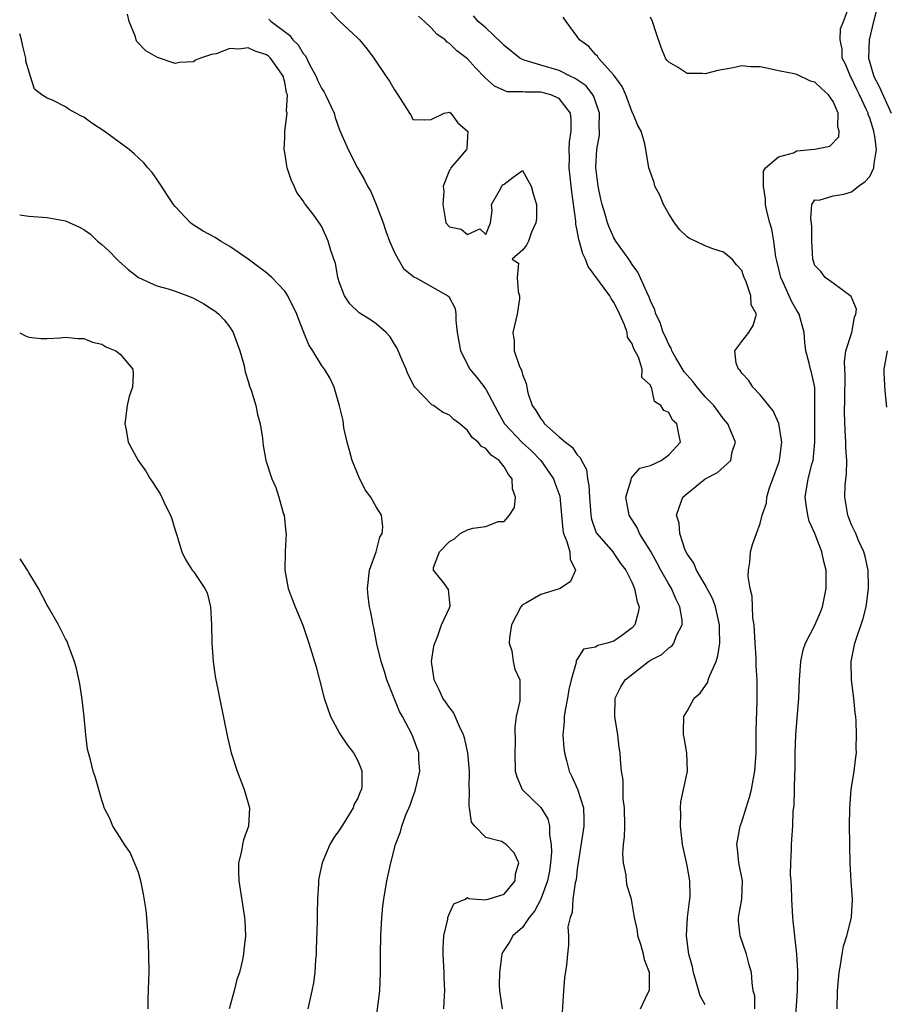
# Model space of a CAD drawing. Units: inches. Extents: x 2589000 to 2592000, y 1527000 to 1530000.
# Drawn here: x 2589000 to 2589095, y 1527108 to 1527215 of the extents above; entities that cross this region are included whole.
import ezdxf

# ---------------------------------------------------------------- set-up
doc = ezdxf.new("R2010")
doc.units = ezdxf.units.IN
doc.header["$MEASUREMENT"] = 0
doc.layers.add('LD25891527_2ft', color=73, linetype='Continuous')

msp = doc.modelspace()

# ---------------------------------------------------------------- linework, layer by layer
at = {"layer": 'LD25891527_2ft'}
for points, elevation in [([(2589093.91, 1527217), (2589093.4, 1527215), (2589092.91, 1527213), (2589092.85, 1527211), (2589093.45, 1527209), (2589093.98, 1527207.98), (2589095.34, 1527205)], 7768), ([(2589034.05, 1527216.05), (2589035, 1527215.06), (2589037, 1527213.18), (2589037.18, 1527213), (2589038, 1527212), (2589038.75, 1527211), (2589040.08, 1527209), (2589040.47, 1527208.47), (2589041, 1527207.52), (2589041.38, 1527207), (2589042.66, 1527205), (2589042.79, 1527204.79), (2589043, 1527204.29), (2589044.24, 1527204.24), (2589045, 1527204.3), (2589046.43, 1527205), (2589047, 1527205.1), (2589047.16, 1527205), (2589047.92, 1527203.92), (2589049, 1527203.03), (2589049.02, 1527203), (2589049, 1527202.45), (2589048.91, 1527201.09), (2589048.88, 1527201), (2589048.03, 1527200.03), (2589047.17, 1527199), (2589047.13, 1527198.87), (2589047, 1527198.76), (2589046.32, 1527197), (2589046.4, 1527196.4), (2589046.28, 1527195), (2589046.53, 1527193.47), (2589046.63, 1527193), (2589047, 1527192.57), (2589048.28, 1527192.28), (2589049, 1527191.72), (2589050.35, 1527192.35), (2589051, 1527191.7), (2589051.49, 1527193), (2589051.67, 1527194.33), (2589051.61, 1527195), (2589052.44, 1527196.44), (2589052.73, 1527197), (2589052.84, 1527197.16), (2589053, 1527197.23), (2589053.97, 1527197.97), (2589055, 1527198.72), (2589055.94, 1527197), (2589056.16, 1527196.16), (2589056.54, 1527195), (2589056.55, 1527193.45), (2589056.48, 1527193), (2589055.97, 1527191.97), (2589055.66, 1527191), (2589055.45, 1527190.55), (2589055, 1527190.01), (2589053.87, 1527189), (2589054.56, 1527188.56), (2589054.42, 1527187), (2589054.52, 1527185.48), (2589054.69, 1527185), (2589054.66, 1527184.66), (2589054.42, 1527183), (2589053.93, 1527181), (2589054.1, 1527180.1), (2589054.1, 1527179), (2589054.63, 1527177.37), (2589054.81, 1527177), (2589054.88, 1527176.88), (2589055, 1527176.41), (2589055.42, 1527175.42), (2589055.46, 1527175), (2589055.6, 1527174.4), (2589056.06, 1527173), (2589056.47, 1527172.47), (2589057, 1527171.54), (2589057.26, 1527171.26), (2589057.42, 1527171), (2589059, 1527169.58), (2589059.69, 1527169), (2589060.45, 1527168.45), (2589061, 1527167.62), (2589061.31, 1527167.31), (2589061.44, 1527167), (2589062, 1527166), (2589062.12, 1527165), (2589062.27, 1527164.27), (2589062.33, 1527163), (2589062.45, 1527161.55), (2589062.48, 1527161), (2589062.56, 1527160.56), (2589063.08, 1527159.08), (2589063.13, 1527159), (2589064.87, 1527157), (2589065, 1527156.83), (2589065.74, 1527155.74), (2589066.31, 1527155), (2589067, 1527153.6), (2589067.26, 1527153), (2589067.54, 1527151.54), (2589067.77, 1527151), (2589067.65, 1527150.35), (2589067.3, 1527149), (2589067, 1527148.68), (2589065.82, 1527147.82), (2589065, 1527147.24), (2589064.27, 1527147), (2589063.24, 1527146.76), (2589063, 1527146.59), (2589061.66, 1527146.34), (2589061, 1527145.25), (2589060.87, 1527145.13), (2589060.89, 1527144.89), (2589060.34, 1527143), (2589060.07, 1527141.93), (2589059.94, 1527141), (2589059.68, 1527139.68), (2589059.57, 1527139), (2589059.56, 1527138.44), (2589059.43, 1527137), (2589059.53, 1527135.53), (2589059.59, 1527135), (2589059.81, 1527134.19), (2589060.11, 1527133), (2589060.41, 1527132.41), (2589061.03, 1527131.03), (2589061.67, 1527129), (2589061.72, 1527127.72), (2589061.72, 1527127), (2589061, 1527122.29), (2589060.87, 1527121.13), (2589060.78, 1527120.78), (2589060.52, 1527119), (2589060.45, 1527117.55), (2589060.21, 1527117), (2589059.97, 1527115.97), (2589060.04, 1527115), (2589060.03, 1527113.97), (2589059.91, 1527113), (2589059.8, 1527111.8), (2589059.61, 1527110.39), (2589059.49, 1527109), (2589059.35, 1527106.65)], 7780), ([(2589089.41, 1527107), (2589089.46, 1527109), (2589089.64, 1527111), (2589089.79, 1527111.79), (2589089.96, 1527113), (2589090.12, 1527113.88), (2589090.48, 1527115), (2589091.01, 1527117), (2589091.11, 1527119), (2589090.96, 1527120.96), (2589090.85, 1527123), (2589090.8, 1527124.8), (2589090.81, 1527125.19), (2589090.78, 1527127), (2589090.8, 1527129), (2589090.96, 1527131), (2589091.3, 1527133), (2589091.46, 1527134.54), (2589091.53, 1527135), (2589091.51, 1527135.51), (2589091.54, 1527137), (2589091.51, 1527138.49), (2589091.45, 1527139), (2589091.38, 1527139.38), (2589091.25, 1527141), (2589091, 1527143), (2589090.95, 1527145), (2589091.35, 1527147), (2589092.28, 1527149.72), (2589092.61, 1527151), (2589092.87, 1527153), (2589092.87, 1527153.13), (2589092.8, 1527155), (2589092.48, 1527156.48), (2589092.35, 1527157), (2589091.77, 1527158.23), (2589091.45, 1527159), (2589091, 1527159.95), (2589090.71, 1527160.71), (2589090.58, 1527161), (2589090.28, 1527163), (2589090.31, 1527164.31), (2589090.46, 1527165.54), (2589090.47, 1527167), (2589090.39, 1527168.39), (2589090.39, 1527169), (2589090.29, 1527170.29), (2589090.23, 1527172.23), (2589090.27, 1527173.73), (2589090.29, 1527176.29), (2589090.22, 1527177.78), (2589090.39, 1527179), (2589091.02, 1527181), (2589091.33, 1527182.67), (2589091.48, 1527183), (2589091.53, 1527183.53), (2589090.94, 1527184.94), (2589089, 1527186.38), (2589088.13, 1527187), (2589087.65, 1527187.65), (2589087, 1527188.34), (2589086.75, 1527189), (2589086.65, 1527191), (2589086.64, 1527192.64), (2589086.53, 1527193.47), (2589086.65, 1527195), (2589087, 1527195.49), (2589087.47, 1527195.47), (2589089, 1527195.95), (2589090.14, 1527196.14), (2589091, 1527196.37), (2589091.76, 1527197), (2589092.5, 1527197.5), (2589093, 1527198.05), (2589093.45, 1527199), (2589093.49, 1527199.49), (2589093.74, 1527201), (2589093.56, 1527202.44), (2589093.45, 1527203), (2589093, 1527204.43), (2589092.83, 1527204.83), (2589092.8, 1527205), (2589092.65, 1527205.35), (2589091.86, 1527207), (2589091.57, 1527207.57), (2589091, 1527208.81), (2589090.89, 1527209), (2589090.33, 1527210.33), (2589089.99, 1527211), (2589089.97, 1527211.97), (2589089.75, 1527213), (2589089.79, 1527214.21), (2589090.13, 1527215), (2589090.76, 1527216.76)], 7770), ([(2589046.39, 1527107), (2589046.46, 1527108.46), (2589046.51, 1527109), (2589046.44, 1527110.44), (2589046.44, 1527111), (2589046.33, 1527113), (2589046.32, 1527113.68), (2589046.41, 1527115), (2589046.83, 1527116.83), (2589046.85, 1527117), (2589047, 1527117.45), (2589047.51, 1527118.5), (2589048.72, 1527119), (2589049, 1527119.19), (2589049.1, 1527119.1), (2589050.01, 1527119), (2589051, 1527118.94), (2589051.04, 1527118.96), (2589051.25, 1527119), (2589053, 1527119.56), (2589054.19, 1527121), (2589054.22, 1527121.78), (2589054.6, 1527123), (2589054.08, 1527124.08), (2589053.21, 1527125), (2589053, 1527125.15), (2589052.69, 1527125.31), (2589051, 1527125.74), (2589049.8, 1527127), (2589049.44, 1527127.44), (2589049.21, 1527129), (2589049.16, 1527129.16), (2589049.2, 1527131), (2589049.18, 1527131.18), (2589049.21, 1527133), (2589049.02, 1527135.02), (2589048.65, 1527136.65), (2589048.56, 1527137), (2589048.1, 1527137.9), (2589047.44, 1527139.44), (2589047, 1527139.98), (2589046.59, 1527140.59), (2589046.3, 1527141), (2589045.9, 1527141.9), (2589045.34, 1527143), (2589045.31, 1527143.31), (2589045.06, 1527145), (2589045.32, 1527146.68), (2589045.4, 1527147), (2589045.71, 1527147.71), (2589046.16, 1527149), (2589047, 1527150.89), (2589047.07, 1527151), (2589047.1, 1527151.1), (2589047, 1527151.79), (2589046.9, 1527152.9), (2589046.35, 1527153.65), (2589045.28, 1527155), (2589045.28, 1527155.28), (2589045.93, 1527157), (2589047, 1527158.13), (2589047.56, 1527158.44), (2589048.18, 1527159), (2589049, 1527159.4), (2589049.58, 1527159.58), (2589051, 1527159.77), (2589052.33, 1527160.33), (2589053, 1527160.32), (2589053.57, 1527161), (2589054.14, 1527161.86), (2589054.23, 1527163), (2589053.91, 1527163.91), (2589053.88, 1527165), (2589053.47, 1527165.47), (2589053, 1527166.3), (2589052.45, 1527167), (2589051.58, 1527167.58), (2589051, 1527168.29), (2589050.53, 1527168.53), (2589050.14, 1527169), (2589049.5, 1527169.5), (2589049, 1527170.29), (2589048.14, 1527171), (2589047.49, 1527171.49), (2589047, 1527171.94), (2589046.27, 1527172.27), (2589045.25, 1527173), (2589045.09, 1527173.09), (2589043.24, 1527175), (2589043.14, 1527175.14), (2589042.47, 1527176.47), (2589042.26, 1527177), (2589041.7, 1527178.3), (2589041.29, 1527179.29), (2589041, 1527179.71), (2589040.51, 1527180.51), (2589040.09, 1527181), (2589039, 1527181.95), (2589038.38, 1527182.38), (2589037.15, 1527183.15), (2589036.12, 1527184.12), (2589035.52, 1527185), (2589035, 1527186.41), (2589034.81, 1527187), (2589034.56, 1527188.56), (2589034.36, 1527189), (2589034.02, 1527189.98), (2589033.76, 1527191), (2589033.51, 1527191.51), (2589033, 1527192.64), (2589032.86, 1527192.86), (2589032.16, 1527193.84), (2589031.27, 1527195), (2589031.14, 1527195.14), (2589031, 1527195.39), (2589030.32, 1527196.32), (2589030.03, 1527197), (2589029.68, 1527197.68), (2589029.27, 1527199), (2589029.21, 1527199.21), (2589029, 1527200.69), (2589028.94, 1527201), (2589029, 1527202.31), (2589029.02, 1527203.02), (2589029.25, 1527205), (2589029.19, 1527205.19), (2589029.28, 1527207), (2589029.2, 1527207.2), (2589029, 1527208.36), (2589028.86, 1527208.86), (2589028.85, 1527209), (2589027.44, 1527211), (2589027.22, 1527211.22), (2589027, 1527211.38), (2589025.77, 1527211.77), (2589025, 1527212.13), (2589023.97, 1527211.97), (2589023, 1527212.07), (2589021.49, 1527211.49), (2589021, 1527211.4), (2589019.77, 1527211), (2589019.23, 1527210.77), (2589019, 1527210.6), (2589017.49, 1527210.51), (2589017, 1527210.4), (2589015.06, 1527211.06), (2589013.8, 1527211.8), (2589012.81, 1527212.81), (2589012.73, 1527213), (2589012.67, 1527213.33), (2589011.98, 1527215), (2589011.8, 1527215.8)], 7784), ([(2589027.25, 1527215.25), (2589027.5, 1527215), (2589029.51, 1527213.51), (2589029.87, 1527213), (2589030.45, 1527212.45), (2589031, 1527211.52), (2589031.25, 1527211.25), (2589031.75, 1527210.25), (2589032.44, 1527209), (2589032.59, 1527208.59), (2589033, 1527207.73), (2589033.29, 1527207.29), (2589033.45, 1527207), (2589034.4, 1527205), (2589034.52, 1527204.52), (2589035, 1527203.18), (2589035.93, 1527201), (2589036.97, 1527199), (2589037.71, 1527197.71), (2589038.05, 1527197), (2589038.4, 1527196.4), (2589039, 1527195), (2589039.76, 1527193), (2589040.07, 1527192.07), (2589040.47, 1527191), (2589041, 1527189.75), (2589041.4, 1527189), (2589041.98, 1527187.98), (2589043.1, 1527187.1), (2589043.31, 1527187), (2589046.85, 1527185), (2589046.93, 1527184.93), (2589047.62, 1527183.62), (2589047.71, 1527183), (2589047.7, 1527182.3), (2589047.87, 1527181), (2589048.21, 1527179), (2589049.25, 1527177), (2589050.03, 1527176.03), (2589051, 1527174.78), (2589052.3, 1527172.3), (2589053.03, 1527171), (2589054.98, 1527168.98), (2589056.01, 1527168.01), (2589057, 1527167), (2589058.4, 1527165), (2589058.55, 1527164.55), (2589059.08, 1527163.08), (2589059.26, 1527161), (2589059.42, 1527159.42), (2589059.49, 1527159), (2589059.85, 1527158.15), (2589060.18, 1527157), (2589060.2, 1527156.2), (2589060.8, 1527155), (2589060.26, 1527153.74), (2589059.12, 1527153), (2589058.92, 1527152.92), (2589057, 1527152.34), (2589055.37, 1527151.37), (2589055, 1527151.21), (2589054.81, 1527151), (2589053.81, 1527149), (2589053.59, 1527147.59), (2589053.56, 1527147), (2589053.83, 1527146.17), (2589053.99, 1527145), (2589054.16, 1527144.16), (2589054.71, 1527143), (2589054.73, 1527142.73), (2589054.72, 1527140.72), (2589054.32, 1527139), (2589054.16, 1527137.84), (2589054.2, 1527136.2), (2589054.16, 1527135), (2589054.21, 1527133), (2589054.39, 1527132.39), (2589054.98, 1527131), (2589057, 1527129.03), (2589057.78, 1527127.78), (2589057.95, 1527127), (2589057.94, 1527126.06), (2589058.14, 1527125), (2589058.16, 1527124.16), (2589058.08, 1527123), (2589057.94, 1527122.06), (2589057.75, 1527121), (2589057, 1527119), (2589056.32, 1527117.68), (2589055.74, 1527117), (2589055, 1527115.92), (2589053.96, 1527115), (2589053.63, 1527114.37), (2589052.83, 1527113.17), (2589052.74, 1527113), (2589052.72, 1527112.72), (2589052.47, 1527111), (2589052.44, 1527109.56), (2589052.49, 1527109), (2589052.77, 1527107)], 7782), ([(2589067.91, 1527107), (2589068.73, 1527108.73), (2589068.87, 1527109), (2589068.89, 1527109.11), (2589068.89, 1527111), (2589068.36, 1527112.36), (2589068.25, 1527113), (2589067.94, 1527114.06), (2589067.63, 1527115), (2589067.57, 1527115.57), (2589067.25, 1527117), (2589067, 1527118.53), (2589066.91, 1527119), (2589066.47, 1527120.48), (2589066.38, 1527121), (2589066.35, 1527121.65), (2589066.05, 1527123), (2589065.97, 1527123.97), (2589066.06, 1527125), (2589066.17, 1527125.83), (2589066.18, 1527127), (2589066.15, 1527129), (2589066.03, 1527129.97), (2589066, 1527131), (2589066.01, 1527132.01), (2589065.84, 1527133), (2589065.71, 1527134.29), (2589065.69, 1527135), (2589065.59, 1527135.59), (2589065.42, 1527137), (2589065.1, 1527139), (2589065.13, 1527141), (2589065.77, 1527142.23), (2589066.24, 1527143), (2589068.79, 1527145), (2589069, 1527145.15), (2589070.24, 1527145.76), (2589071, 1527146.49), (2589071.33, 1527146.67), (2589071.57, 1527147), (2589071.86, 1527147.86), (2589072.47, 1527149), (2589072.47, 1527149.52), (2589072.23, 1527151), (2589071.8, 1527151.8), (2589071.29, 1527153), (2589071, 1527153.46), (2589070.14, 1527155), (2589069.75, 1527155.75), (2589069.03, 1527157.03), (2589067.8, 1527159), (2589067.58, 1527159.58), (2589066.68, 1527161), (2589066.59, 1527161.41), (2589066.29, 1527163), (2589066.88, 1527164.88), (2589066.91, 1527165.09), (2589067.85, 1527166.15), (2589069, 1527166.44), (2589070.17, 1527167), (2589071, 1527167.6), (2589072.29, 1527169), (2589072.12, 1527169.88), (2589071.88, 1527171), (2589071.42, 1527171.42), (2589071, 1527172.23), (2589070.45, 1527172.45), (2589070.14, 1527173), (2589069.45, 1527173.45), (2589069.1, 1527175), (2589069.05, 1527175.05), (2589069, 1527175.22), (2589068.06, 1527176.06), (2589068.1, 1527177), (2589067.7, 1527178.3), (2589067.19, 1527179.19), (2589067, 1527179.75), (2589066.5, 1527180.5), (2589066.46, 1527181), (2589066.17, 1527181.83), (2589065.44, 1527183.44), (2589065, 1527184.27), (2589064.7, 1527184.7), (2589064.55, 1527185), (2589062.2, 1527188.2), (2589061.88, 1527189), (2589061.6, 1527189.6), (2589061.17, 1527191.17), (2589061, 1527192.14), (2589060.85, 1527192.85), (2589060.83, 1527193.17), (2589060.39, 1527196.39), (2589060.12, 1527199), (2589060.14, 1527200.14), (2589060.11, 1527201), (2589060.16, 1527201.84), (2589060.33, 1527203), (2589060.33, 1527204.33), (2589060.24, 1527205), (2589059, 1527206.59), (2589058.12, 1527207), (2589057, 1527207.3), (2589055.28, 1527207.28), (2589055, 1527207.32), (2589053.33, 1527207.33), (2589053, 1527207.45), (2589051.93, 1527207.93), (2589050.88, 1527208.88), (2589049.89, 1527209.89), (2589049, 1527210.94), (2589047.81, 1527211.81), (2589047, 1527212.61), (2589046.76, 1527212.76), (2589046.55, 1527213), (2589045.63, 1527213.63), (2589045, 1527214.31), (2589044.3, 1527215), (2589043.61, 1527215.61)], 7778), ([(2589075, 1527107.44), (2589074.45, 1527108.45), (2589073.71, 1527111), (2589073.6, 1527111.6), (2589073.21, 1527113), (2589072.93, 1527115), (2589073.05, 1527117), (2589073.26, 1527118.74), (2589073.32, 1527119), (2589073.34, 1527119.34), (2589073.31, 1527121), (2589073, 1527122.68), (2589072.52, 1527125), (2589072.27, 1527127), (2589072.31, 1527128.31), (2589072.27, 1527129), (2589072.33, 1527129.67), (2589072.63, 1527131), (2589073, 1527132.82), (2589073.05, 1527133), (2589072.99, 1527135), (2589072.7, 1527136.7), (2589072.63, 1527137), (2589072.61, 1527137.39), (2589072.64, 1527139), (2589073, 1527139.59), (2589073.79, 1527141), (2589074.44, 1527141.56), (2589075.26, 1527142.74), (2589075.32, 1527143), (2589075.48, 1527143.48), (2589076.19, 1527145), (2589076.38, 1527145.62), (2589076.58, 1527147), (2589076.54, 1527148.54), (2589076.55, 1527149), (2589076.12, 1527151), (2589075.84, 1527151.84), (2589075, 1527153.41), (2589074.02, 1527155), (2589073.76, 1527155.75), (2589073, 1527156.8), (2589072.8, 1527157.2), (2589072.22, 1527159), (2589072.14, 1527160.14), (2589071.86, 1527161), (2589072.13, 1527161.87), (2589072.56, 1527163), (2589073, 1527163.38), (2589075, 1527164.99), (2589076.32, 1527165.68), (2589077.78, 1527167), (2589077.94, 1527167.94), (2589078.3, 1527169), (2589077.81, 1527170.19), (2589077.45, 1527171), (2589077.26, 1527171.26), (2589077, 1527171.56), (2589075.93, 1527173), (2589075, 1527173.97), (2589074.1, 1527175), (2589073.63, 1527175.63), (2589073, 1527176.33), (2589072.7, 1527176.7), (2589071.79, 1527178.21), (2589071.35, 1527179), (2589071.27, 1527179.27), (2589071, 1527179.68), (2589070.6, 1527180.6), (2589070.38, 1527181), (2589070.08, 1527182.08), (2589069.6, 1527183), (2589069.49, 1527183.49), (2589069, 1527184.47), (2589068.87, 1527184.87), (2589068.59, 1527185.41), (2589067.61, 1527187.61), (2589067, 1527188.43), (2589066.79, 1527188.79), (2589066.62, 1527189), (2589065.67, 1527190.33), (2589065.22, 1527191), (2589065, 1527191.36), (2589064.5, 1527192.5), (2589064.31, 1527193), (2589064.05, 1527193.95), (2589063.72, 1527195), (2589063.57, 1527195.57), (2589063.27, 1527197), (2589063.04, 1527199.04), (2589063.15, 1527201), (2589063.41, 1527202.59), (2589063.43, 1527203), (2589063.4, 1527203.4), (2589063.43, 1527205), (2589062.81, 1527206.81), (2589062.7, 1527207), (2589061.96, 1527207.96), (2589060.78, 1527208.78), (2589060.3, 1527209), (2589059, 1527209.64), (2589057, 1527210.23), (2589055.2, 1527210.8), (2589055, 1527210.84), (2589054.7, 1527211), (2589053, 1527212.37), (2589052.69, 1527212.69), (2589051, 1527214.33), (2589050.17, 1527215), (2589049.63, 1527215.63)], 7776), ([(2589080.43, 1527107), (2589080.42, 1527108.42), (2589080.24, 1527109), (2589080.11, 1527109.89), (2589080.05, 1527111), (2589079.81, 1527111.81), (2589079.5, 1527113), (2589078.8, 1527115), (2589078.63, 1527116.63), (2589078.63, 1527117), (2589078.99, 1527119), (2589079.08, 1527121), (2589078.68, 1527123), (2589078.52, 1527124.52), (2589078.44, 1527125), (2589078.79, 1527126.79), (2589078.82, 1527127), (2589079, 1527127.47), (2589079.47, 1527129), (2589079.85, 1527130.15), (2589080.04, 1527131), (2589080.26, 1527132.26), (2589080.42, 1527133), (2589080.55, 1527135), (2589080.58, 1527136.58), (2589080.55, 1527137.45), (2589080.68, 1527140.68), (2589080.66, 1527143), (2589080.55, 1527144.55), (2589080.58, 1527145), (2589080.58, 1527145.42), (2589080.45, 1527147), (2589080.33, 1527149), (2589080.21, 1527149.79), (2589080.14, 1527152.14), (2589079.92, 1527153), (2589079.7, 1527154.3), (2589079.72, 1527155), (2589079.88, 1527155.88), (2589079.95, 1527157), (2589080.18, 1527157.82), (2589080.59, 1527159), (2589081, 1527160.12), (2589081.23, 1527161), (2589081.68, 1527162.32), (2589081.72, 1527163), (2589082.02, 1527164.02), (2589083, 1527166.67), (2589083.11, 1527167), (2589083.38, 1527169), (2589083.03, 1527171.03), (2589082.41, 1527172.41), (2589081, 1527174.16), (2589080.21, 1527175), (2589079.76, 1527175.76), (2589079, 1527176.56), (2589078.82, 1527176.82), (2589078.62, 1527177), (2589078.37, 1527177.63), (2589078.23, 1527179), (2589079, 1527180.02), (2589079.77, 1527181), (2589080.25, 1527181.75), (2589080.61, 1527183), (2589080.03, 1527184.03), (2589079.98, 1527185), (2589079.47, 1527186.53), (2589079.25, 1527187), (2589079.18, 1527187.18), (2589079, 1527187.76), (2589078.41, 1527188.41), (2589077.93, 1527189), (2589077.43, 1527189.43), (2589077, 1527189.78), (2589075.84, 1527190.16), (2589075, 1527190.46), (2589073.92, 1527191), (2589073.27, 1527191.27), (2589073, 1527191.45), (2589072.22, 1527192.22), (2589071.64, 1527193), (2589071, 1527193.98), (2589070.44, 1527195), (2589070.02, 1527196.02), (2589069.48, 1527197), (2589069.4, 1527197.4), (2589068.83, 1527199), (2589068.5, 1527201), (2589068.37, 1527201.63), (2589067.99, 1527203), (2589067.61, 1527203.62), (2589067.06, 1527205), (2589067, 1527205.08), (2589066.29, 1527207), (2589065.9, 1527207.9), (2589065, 1527209.14), (2589063.33, 1527211), (2589063.21, 1527211.21), (2589063, 1527211.41), (2589062.26, 1527212.26), (2589061.24, 1527213), (2589061, 1527213.36), (2589059.79, 1527215), (2589059.47, 1527215.47)], 7774), ([(2589084.82, 1527105.18), (2589085.09, 1527109), (2589085.13, 1527111.13), (2589085.02, 1527113), (2589084.63, 1527116.63), (2589084.58, 1527117), (2589084.46, 1527119), (2589084.44, 1527120.44), (2589084.4, 1527121), (2589084.32, 1527121.68), (2589084.35, 1527123), (2589084.44, 1527124.44), (2589084.42, 1527125), (2589084.48, 1527125.52), (2589084.57, 1527127), (2589084.63, 1527128.63), (2589084.73, 1527129.27), (2589084.79, 1527132.79), (2589084.82, 1527133.18), (2589084.84, 1527135), (2589084.91, 1527137), (2589085.23, 1527141), (2589085.3, 1527143), (2589085.45, 1527145), (2589085.7, 1527146.3), (2589085.95, 1527147), (2589087, 1527148.98), (2589087.59, 1527150.41), (2589087.81, 1527151), (2589088.23, 1527153), (2589088.22, 1527155), (2589087.96, 1527155.96), (2589087.76, 1527157), (2589087, 1527159), (2589086.36, 1527160.36), (2589086.2, 1527161), (2589086.08, 1527161.92), (2589085.92, 1527163), (2589086.27, 1527165), (2589086.7, 1527166.7), (2589086.79, 1527167), (2589087, 1527169), (2589086.99, 1527171), (2589087, 1527173), (2589086.97, 1527174.97), (2589086.62, 1527176.62), (2589086.5, 1527177), (2589086.35, 1527177.65), (2589086.01, 1527179), (2589085.89, 1527179.89), (2589085.83, 1527181), (2589085.27, 1527183), (2589085.17, 1527183.17), (2589085, 1527183.41), (2589084.42, 1527184.42), (2589084.19, 1527185), (2589083.53, 1527186.47), (2589083.27, 1527187), (2589082.83, 1527188.83), (2589082.73, 1527189.27), (2589082.5, 1527191), (2589082.29, 1527192.29), (2589082.07, 1527193), (2589081.72, 1527194.28), (2589081.58, 1527195), (2589081.6, 1527195.6), (2589081.35, 1527197), (2589081.35, 1527198.65), (2589081.59, 1527199), (2589083, 1527200.22), (2589084.65, 1527200.65), (2589085, 1527200.85), (2589087, 1527201.05), (2589088.61, 1527201.39), (2589089.61, 1527202.39), (2589089.66, 1527203), (2589089.5, 1527203.5), (2589089.52, 1527205), (2589089, 1527206.25), (2589088.48, 1527207), (2589087.7, 1527207.7), (2589087, 1527208.38), (2589086.5, 1527208.5), (2589085, 1527209.2), (2589084.72, 1527209.28), (2589083, 1527209.62), (2589082.2, 1527209.8), (2589081, 1527210.04), (2589079.94, 1527210.06), (2589079, 1527210.16), (2589078.06, 1527209.94), (2589077, 1527209.77), (2589076.36, 1527209.64), (2589075, 1527209.27), (2589074.68, 1527209.32), (2589073, 1527209.33), (2589072.02, 1527209.98), (2589071, 1527210.56), (2589070.79, 1527210.79), (2589070.65, 1527211), (2589070.16, 1527212.16), (2589069.66, 1527213.66), (2589069.23, 1527215), (2589069, 1527215.49)], 7772), ([(2589038.89, 1527105), (2589039.4, 1527109), (2589039.48, 1527111), (2589039.47, 1527113), (2589039.49, 1527115), (2589039.61, 1527117), (2589039.74, 1527118.26), (2589039.84, 1527119), (2589040.18, 1527121), (2589040.6, 1527123), (2589041.11, 1527125), (2589041.64, 1527126.36), (2589041.8, 1527127), (2589042.24, 1527128.24), (2589042.7, 1527129.3), (2589043, 1527130.17), (2589043.24, 1527130.76), (2589043.31, 1527131), (2589043.77, 1527133), (2589043.67, 1527134.33), (2589043.66, 1527135), (2589042.92, 1527137), (2589041.88, 1527139), (2589041.55, 1527139.55), (2589040.17, 1527143), (2589039.91, 1527143.91), (2589039.55, 1527145), (2589039.07, 1527146.93), (2589038.74, 1527148.74), (2589038.67, 1527149), (2589038.41, 1527150.41), (2589038.28, 1527151), (2589038.12, 1527152.12), (2589038.04, 1527153), (2589038.28, 1527155), (2589039, 1527157), (2589039.41, 1527158.59), (2589039.66, 1527159), (2589039.74, 1527159.74), (2589039.58, 1527161), (2589039, 1527161.92), (2589038.4, 1527163), (2589037.8, 1527163.8), (2589037.13, 1527165.13), (2589036.36, 1527167), (2589036.09, 1527168.09), (2589035.82, 1527169), (2589035.45, 1527170.55), (2589035.37, 1527171.37), (2589034.98, 1527172.98), (2589034.41, 1527175), (2589033.96, 1527175.96), (2589033.35, 1527177), (2589033, 1527177.43), (2589032.08, 1527179), (2589031.63, 1527179.63), (2589031.1, 1527181), (2589030.49, 1527182.49), (2589030.32, 1527183), (2589029.35, 1527185), (2589029, 1527185.5), (2589027.59, 1527187), (2589027.29, 1527187.28), (2589027, 1527187.52), (2589025, 1527189.03), (2589023, 1527190.41), (2589021.98, 1527191), (2589021.39, 1527191.39), (2589020.08, 1527192.08), (2589018.86, 1527192.86), (2589018.69, 1527193), (2589017, 1527194.76), (2589016.83, 1527195), (2589016.1, 1527196.1), (2589015.52, 1527197), (2589015, 1527197.77), (2589014.48, 1527198.48), (2589014.03, 1527199), (2589013.57, 1527199.57), (2589012.54, 1527200.54), (2589011.99, 1527201), (2589009.25, 1527203), (2589007.9, 1527203.9), (2589007, 1527204.54), (2589006.69, 1527204.69), (2589006.15, 1527205), (2589005.4, 1527205.4), (2589005, 1527205.67), (2589003.6, 1527206.4), (2589003, 1527206.63), (2589002.43, 1527207), (2589001.62, 1527207.62), (2589001.18, 1527209), (2589000.68, 1527210.68), (2589000.68, 1527211), (2589000.33, 1527212.33), (2589000.19, 1527213), (2589000, 1527213.66)], 7786), ([(2589000, 1527193.88), (2589001, 1527193.72), (2589003, 1527193.57), (2589005, 1527193.21), (2589006.53, 1527192.53), (2589007, 1527192.25), (2589007.74, 1527191.74), (2589008.52, 1527191), (2589009, 1527190.61), (2589009.84, 1527189.84), (2589010.63, 1527189), (2589010.82, 1527188.82), (2589011.88, 1527187.88), (2589013, 1527187), (2589015, 1527186.11), (2589016.24, 1527185.76), (2589017, 1527185.52), (2589018.39, 1527185), (2589019, 1527184.75), (2589020.14, 1527184.14), (2589021, 1527183.6), (2589021.36, 1527183.36), (2589021.79, 1527183), (2589022.38, 1527182.38), (2589023, 1527181.56), (2589023.36, 1527181), (2589024.09, 1527179), (2589024.51, 1527177.49), (2589024.68, 1527176.68), (2589025, 1527175.67), (2589025.14, 1527175.14), (2589025.31, 1527174.69), (2589025.83, 1527173), (2589026.02, 1527172.02), (2589026.31, 1527171), (2589026.55, 1527169.45), (2589026.59, 1527169), (2589026.64, 1527168.64), (2589026.94, 1527167), (2589027.57, 1527165), (2589028.03, 1527164.03), (2589028.34, 1527163), (2589028.87, 1527161.13), (2589028.92, 1527161), (2589029.13, 1527159.13), (2589029.14, 1527159), (2589029.05, 1527157.05), (2589028.99, 1527155), (2589029.36, 1527153), (2589029.81, 1527151.81), (2589030.13, 1527151), (2589030.97, 1527148.97), (2589031.63, 1527147), (2589032.43, 1527144.43), (2589032.78, 1527143), (2589033.29, 1527141), (2589034, 1527139), (2589035, 1527137.16), (2589035.1, 1527137), (2589035.86, 1527135.86), (2589036.53, 1527135), (2589037, 1527134.13), (2589037.33, 1527133.33), (2589037.43, 1527133), (2589037.42, 1527131.42), (2589037.38, 1527131), (2589037.25, 1527130.75), (2589037, 1527130.06), (2589036.6, 1527129.4), (2589036.48, 1527129), (2589035.68, 1527127.68), (2589035.24, 1527127), (2589035, 1527126.58), (2589034.32, 1527125.68), (2589033.94, 1527125), (2589033.08, 1527123), (2589032.71, 1527121.29), (2589032.69, 1527121), (2589032.69, 1527120.69), (2589032.59, 1527119), (2589032.55, 1527117.45), (2589032.55, 1527116.55), (2589032.45, 1527113.55), (2589032.43, 1527113), (2589032.36, 1527112.36), (2589032.29, 1527111), (2589032.15, 1527109.85), (2589031.97, 1527109), (2589031.66, 1527107.66), (2589031.52, 1527107)], 7788), ([(2589000, 1527180.97), (2589000.64, 1527180.64), (2589001, 1527180.48), (2589002.35, 1527180.35), (2589003, 1527180.33), (2589004.41, 1527180.41), (2589005, 1527180.47), (2589006.35, 1527180.35), (2589007, 1527180.34), (2589007.95, 1527179.95), (2589009, 1527179.73), (2589009.43, 1527179.43), (2589010.51, 1527179), (2589011, 1527178.64), (2589012.39, 1527177), (2589012.43, 1527176.43), (2589012.35, 1527175), (2589011.99, 1527174.01), (2589011.77, 1527173), (2589011.51, 1527171), (2589011.64, 1527170.36), (2589011.87, 1527169), (2589012.95, 1527167), (2589013.81, 1527165.81), (2589014.28, 1527165), (2589014.58, 1527164.58), (2589015, 1527163.9), (2589015.35, 1527163.35), (2589016, 1527162), (2589016.51, 1527161), (2589016.63, 1527160.63), (2589017, 1527159.36), (2589017.19, 1527158.81), (2589017.73, 1527157), (2589018.15, 1527156.15), (2589018.88, 1527155), (2589019, 1527154.85), (2589020.26, 1527153), (2589020.51, 1527152.51), (2589020.86, 1527151), (2589020.98, 1527149), (2589021.01, 1527147.01), (2589021.16, 1527145), (2589021.38, 1527143.38), (2589022.72, 1527136.72), (2589023.14, 1527135), (2589023.8, 1527133), (2589024.57, 1527131), (2589025, 1527129.51), (2589025.13, 1527129), (2589025.02, 1527127), (2589024.5, 1527125.5), (2589024.38, 1527125), (2589024.25, 1527124.25), (2589023.94, 1527123), (2589023.95, 1527122.05), (2589023.98, 1527121), (2589024.61, 1527117), (2589024.63, 1527116.63), (2589024.71, 1527115), (2589024.53, 1527113.47), (2589024.5, 1527113), (2589024.38, 1527112.38), (2589024.03, 1527111), (2589023.77, 1527110.23), (2589023.45, 1527109), (2589022.9, 1527107)], 7790), ([(2589094.88, 1527179), (2589094.62, 1527177.38), (2589094.53, 1527177), (2589094.53, 1527176.53), (2589094.63, 1527174.63), (2589094.81, 1527172.81)], 7768), ([(2589014.07, 1527107), (2589014.07, 1527108.07), (2589014.11, 1527110.11), (2589014.15, 1527111), (2589014.13, 1527113), (2589014.06, 1527115), (2589013.91, 1527117), (2589013.82, 1527117.82), (2589013.56, 1527119.56), (2589013.24, 1527121), (2589013, 1527121.92), (2589012.57, 1527123), (2589012.1, 1527124.1), (2589011.46, 1527125), (2589011, 1527125.77), (2589010.18, 1527127), (2589009.85, 1527127.85), (2589009.25, 1527129), (2589009.2, 1527129.2), (2589009, 1527129.85), (2589008.29, 1527132.29), (2589008.05, 1527133), (2589007.75, 1527134.25), (2589007.51, 1527135), (2589007.42, 1527135.42), (2589007.22, 1527137), (2589007.05, 1527138.95), (2589006.85, 1527140.85), (2589006.58, 1527142.58), (2589006.23, 1527144.23), (2589006, 1527145), (2589005.36, 1527146.64), (2589005.18, 1527147.18), (2589005, 1527147.47), (2589004.51, 1527148.51), (2589004.25, 1527149), (2589003.11, 1527151), (2589003, 1527151.16), (2589002.05, 1527153), (2589001, 1527154.74), (2589000.86, 1527155), (2589000.11, 1527156.11), (2589000, 1527156.25)], 7792)]:
    msp.add_lwpolyline(points, dxfattribs=dict(at, elevation=elevation))

doc.saveas('drawing.dxf')
